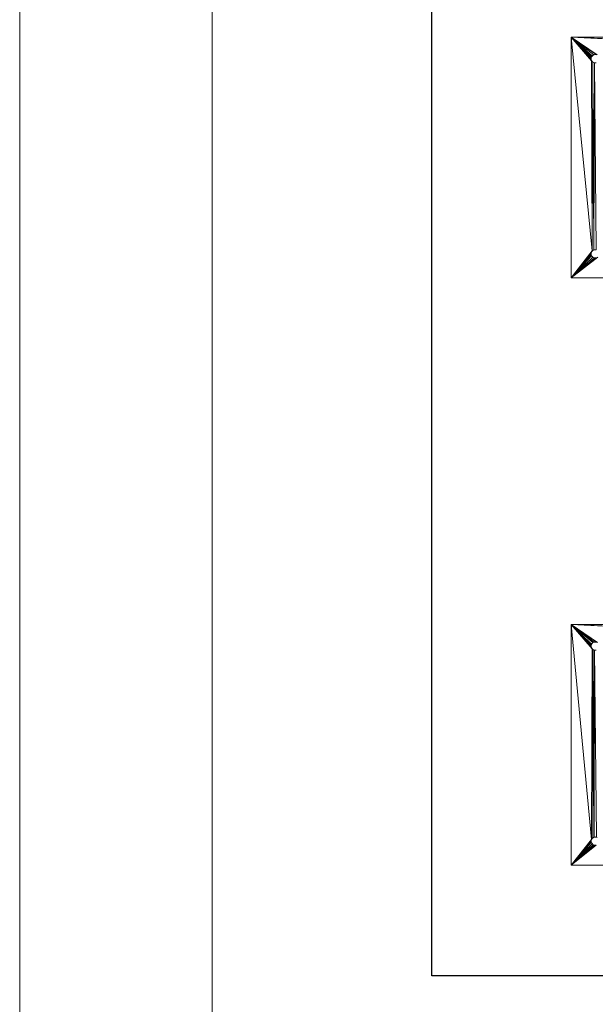
# Model space of a CAD drawing. Units: millimetres. Extents: x -1286 to 5434, y -2338 to 2414.
# Drawn here: x -1286 to -329, y -493 to 1144 of the extents above; entities that cross this region are included whole.
import ezdxf

# ---------------------------------------------------------------- set-up
doc = ezdxf.new("R2010")
doc.units = ezdxf.units.MM
doc.layers.add('G-ANNO-TTLB', color=6, linetype='Continuous', lineweight=9)
doc.layers.add('G-ANNO-TTLB-THIN', color=151, linetype='Continuous', lineweight=9)

# ---------------------------------------------------------------- blocks, each defined once
blk = doc.blocks.new('30028_DWG-456119-Level 1')
at = {"lineweight": 9}
for p, q in [((2814.8, 1284.5), (2814.8, 1684.5)), ((2814.8, 1684.5), (3214.8, 1684.5)), ((2858, 1654.9), (2814.8, 1684.5)), ((3170.9, 1667.6), (2814.8, 1684.5)), ((2814.8, 1684.5), (2849.7, 1329.3)), ((2814.8, 1684.5), (2848.6, 1645.3)), ((2814.8, 1684.5), (2855.9, 1655.6)), ((2814.8, 1684.5), (2852.2, 1655.2)), ((2814.8, 1684.5), (3173.6, 1668.7)), ((2814.8, 1684.5), (2848.5, 1651.8)), ((2814.8, 1684.5), (2849.7, 1653.6)), ((2814.8, 1684.5), (2847.8, 1649.6)), ((2814.8, 1684.5), (2848, 1646.7)), ((2848.5, 1651.8), (2849.7, 1653.6)), ((2849.7, 1653.6), (2848.6, 1652.1)), ((2848.8, 1652.3), (2850.7, 1654.2)), ((2852.2, 1655.2), (2849.7, 1653.6)), ((2849.7, 1653.6), (2851.2, 1654.7)), ((2853.3, 1655.5), (2851.2, 1654.7)), ((2852.2, 1655.2), (2851.2, 1654.7)), ((2855.9, 1655.6), (2852.2, 1655.2)), ((2852.2, 1655.2), (2853.3, 1655.5)), ((2848.5, 1651.8), (2847.8, 1649.6)), ((2848, 1650.7), (2847.8, 1649.6)), ((2848, 1650.7), (2847.8, 1647.8)), ((2847.8, 1649.6), (2847.8, 1647.8)), ((2847.8, 1649.6), (2848, 1646.7)), ((2848.5, 1645.6), (2847.8, 1647.8)), ((2847.8, 1647.8), (2848, 1646.7)), ((2848.6, 1652.1), (2848, 1650.7)), ((2848.5, 1651.8), (2848, 1650.7)), ((2848.6, 1645.3), (2848, 1646.7)), ((2848.5, 1645.6), (2848, 1646.7)), ((2848.5, 1651.8), (2848.6, 1652.1)), ((2850.3, 1643.3), (2848.5, 1645.6)), ((2848.6, 1645.3), (2848.5, 1645.6)), ((2850.3, 1643.3), (2848.6, 1645.3)), ((2850.6, 1643.1), (2848.6, 1645.3)), ((2849.7, 1329.3), (2848.6, 1645.3)), ((2849.7, 1329.3), (2850.6, 1643.1)), ((2850.3, 1643.3), (2852.2, 1642.2)), ((2850.3, 1643.3), (2850.6, 1643.1)), ((2853.3, 1641.9), (2850.6, 1643.1)), ((2852.2, 1642.2), (2850.6, 1643.1)), ((2852.2, 1331), (2850.6, 1643.1)), ((2853.3, 1641.9), (2852.2, 1642.2)), ((2852.2, 1642.2), (2855.1, 1641.7)), ((2852.2, 1331), (2853.3, 1641.9)), ((2853.3, 1641.9), (2856.2, 1641.9)), ((2853.3, 1641.9), (2855.1, 1641.7)), ((2855.9, 1331.4), (2853.3, 1641.9)), ((2814.8, 1284.5), (2849.7, 1329.3)), ((2814.8, 1284.5), (2848.5, 1327.5)), ((2814.8, 1284.5), (2847.8, 1325.4)), ((2848.5, 1327.5), (2847.8, 1325.4)), ((2848, 1326.5), (2847.8, 1323.5)), ((2848, 1326.5), (2847.8, 1325.4)), ((2847.8, 1323.5), (2847.8, 1325.4)), ((2847.8, 1325.4), (2848, 1322.4)), ((2848.6, 1327.9), (2848, 1326.5)), ((2848.5, 1327.5), (2848, 1326.5)), ((2849.7, 1329.3), (2848.5, 1327.5)), ((2848.6, 1327.9), (2848.5, 1327.5)), ((2848.6, 1327.9), (2849.7, 1329.3)), ((2850.7, 1330), (2848.8, 1328.1)), ((2852.2, 1331), (2849.7, 1329.3)), ((2851.2, 1330.5), (2849.7, 1329.3)), ((2851.2, 1330.5), (2853.3, 1331.3)), ((2851.2, 1330.5), (2852.2, 1331)), ((2852.2, 1331), (2855.9, 1331.4)), ((2852.2, 1331), (2853.3, 1331.3)), ((2855.9, 1331.4), (2853.3, 1331.3)), ((2853.3, 1331.3), (2856.2, 1331.3)), ((2814.8, 1284.5), (2848, 1322.4)), ((2814.8, 1284.5), (2848.6, 1321.1)), ((2858.9, 1318.8), (2814.8, 1284.5)), ((2814.8, 1284.5), (2850.6, 1318.8)), ((2814.8, 1284.5), (2856.2, 1317.6)), ((2814.8, 1284.5), (2853.3, 1317.6)), ((2847.8, 1323.5), (2848, 1322.4)), ((2847.8, 1323.5), (2848.5, 1321.4)), ((2848.6, 1321.1), (2848, 1322.4)), ((2848, 1322.4), (2848.5, 1321.4)), ((2848.6, 1321.1), (2848.5, 1321.4)), ((2850.3, 1319.1), (2848.5, 1321.4)), ((2850.6, 1318.8), (2848.6, 1321.1)), ((2848.6, 1321.1), (2850.3, 1319.1)), ((2850.6, 1318.8), (2850.3, 1319.1)), ((2850.3, 1319.1), (2852.2, 1317.9)), ((2850.6, 1318.8), (2852.2, 1317.9)), ((2850.6, 1318.8), (2853.3, 1317.6)), ((2852.2, 1317.9), (2853.3, 1317.6)), ((2852.2, 1317.9), (2855.9, 1317.6)), ((2856.2, 1317.6), (2853.3, 1317.6)), ((2853.3, 1317.6), (2855.9, 1317.6)), ((2814.8, 1284.5), (2938.1, 1284.5)), ((2814.8, 308.5), (2814.8, 708.5)), ((2814.8, 708.5), (2938.1, 708.5)), ((2848.5, 351.6), (2814.8, 708.5)), ((2814.8, 708.5), (2938.1, 702.9)), ((2814.8, 708.5), (2849.5, 668.2)), ((2814.8, 708.5), (2858.6, 678.6)), ((2814.8, 708.5), (2938.1, 702.5)), ((2814.8, 708.5), (2856.6, 679.5)), ((2814.8, 708.5), (2848.5, 675.8)), ((2814.8, 708.5), (2850.9, 678.6)), ((2814.8, 708.5), (2852.9, 679.5)), ((2814.8, 708.5), (2848, 670.7)), ((2814.8, 708.5), (2847.8, 673.7)), ((2848.5, 675.8), (2847.8, 673.7)), ((2848, 674.8), (2847.8, 673.7)), ((2848, 674.8), (2847.8, 671.8)), ((2848, 670.7), (2847.8, 673.7)), ((2847.8, 673.7), (2847.8, 671.8)), ((2848.5, 669.7), (2847.8, 671.8)), ((2848, 670.7), (2847.8, 671.8)), ((2849.5, 677.4), (2848, 674.8)), ((2848.5, 675.8), (2848, 674.8)), ((2848.5, 675.8), (2850.9, 678.6)), ((2848.5, 675.8), (2849.5, 677.4)), ((2854, 679.7), (2850.6, 678.4)), ((2850.9, 678.6), (2850.6, 678.4)), ((2850.9, 678.6), (2852.9, 679.5)), ((2850.9, 678.6), (2853.4, 679.5)), ((2852.9, 679.5), (2853.9, 679.7)), ((2856.6, 679.5), (2852.9, 679.5)), ((2848.5, 669.7), (2848, 670.7)), ((2849.5, 668.2), (2848, 670.7)), ((2848.5, 669.7), (2849.5, 668.2)), ((2848.5, 351.6), (2849.5, 668.2)), ((2848.9, 669.2), (2850.7, 667.2)), ((2849.5, 668.2), (2850.9, 666.9)), ((2849.5, 668.2), (2851.2, 666.7)), ((2849.5, 668.2), (2850.9, 354.4)), ((2850.9, 666.9), (2851.2, 666.7)), ((2850.9, 666.9), (2853.6, 665.9)), ((2850.9, 354.4), (2851.2, 666.7)), ((2851, 666.9), (2853.3, 665.9)), ((2851.2, 666.7), (2852.9, 355.3)), ((2851.2, 666.7), (2853.3, 665.9)), ((2852.9, 355.3), (2853.3, 665.9)), ((2856.2, 665.9), (2853.3, 665.9)), ((2853.3, 665.9), (2853.6, 665.9)), ((2856.6, 355.3), (2853.3, 665.9)), ((2814.8, 308.5), (2848.5, 351.6)), ((2814.8, 308.5), (2847.8, 349.4)), ((2814.8, 308.5), (2848, 346.5)), ((2814.8, 308.5), (2849.5, 343.9)), ((2848.5, 351.6), (2847.8, 349.4)), ((2848, 350.5), (2847.8, 347.6)), ((2848, 350.5), (2847.8, 349.4)), ((2847.8, 347.6), (2847.8, 349.4)), ((2847.8, 349.4), (2848, 346.5)), ((2848.5, 345.5), (2847.8, 347.6)), ((2847.8, 347.6), (2848, 346.5)), ((2849.5, 353.1), (2848, 350.5)), ((2848.5, 351.6), (2848, 350.5)), ((2848.5, 345.5), (2848, 346.5)), ((2849.5, 343.9), (2848, 346.5)), ((2848.5, 351.6), (2850.9, 354.4)), ((2849.5, 353.1), (2848.5, 351.6)), ((2848.9, 345), (2851.2, 342.5)), ((2849, 344.6), (2849.5, 343.9)), ((2849.5, 353.1), (2851.9, 354.9)), ((2849.5, 353.1), (2850.9, 354.4)), ((2849.5, 343.9), (2851.2, 342.5)), ((2850.9, 354.4), (2852.9, 355.3)), ((2850.9, 354.4), (2851.9, 354.9)), ((2854.8, 355.5), (2851.9, 354.9)), ((2852.9, 355.3), (2851.9, 354.9)), ((2854.8, 355.5), (2852.9, 355.3)), ((2856.6, 355.3), (2852.9, 355.3)), ((2857.6, 354.9), (2854.8, 355.5)), ((2854.8, 355.5), (2856.6, 355.3)), ((2814.8, 308.5), (2851.2, 342.5)), ((2856.2, 341.7), (2814.8, 308.5)), ((2814.8, 308.5), (2853.3, 341.7)), ((2851.2, 342.5), (2850.9, 342.7)), ((2850.9, 342.7), (2854.4, 341.5)), ((2851.1, 342.6), (2853.3, 341.7)), ((2851.2, 342.5), (2853.3, 341.7)), ((2856.2, 341.7), (2853.3, 341.7)), ((2853.3, 341.7), (2854.4, 341.5)), ((2814.8, 308.5), (3214.8, 308.5))]:
    blk.add_line(p, q, dxfattribs=at)
blk = doc.blocks.new('A3 NGANG - A3 NGANG-450190-Superstructure')
at = {"layer": 'G-ANNO-TTLB-THIN'}
for p, q in [((2.5, 296), (2.5, -1)), ((22.5, 291), (22.5, 4.53))]:
    blk.add_line(p, q, dxfattribs=at)

msp = doc.modelspace()

# ---------------------------------------------------------------- linework, layer by layer
msp.add_lwpolyline([(-601, 2207), (5102, 2207), (5102, -445), (-601, -445)], close=True)

# ---------------------------------------------------------------- block references
at = {"lineweight": 9}
msp.add_blockref('30028_DWG-456119-Level 1', (-3183.7, -570), dxfattribs=at)
at = {"layer": 'G-ANNO-TTLB', "xscale": 16, "yscale": 16, "zscale": 16}
msp.add_blockref('A3 NGANG - A3 NGANG-450190-Superstructure', (-1326, -2322), dxfattribs=at)

doc.saveas('drawing.dxf')
